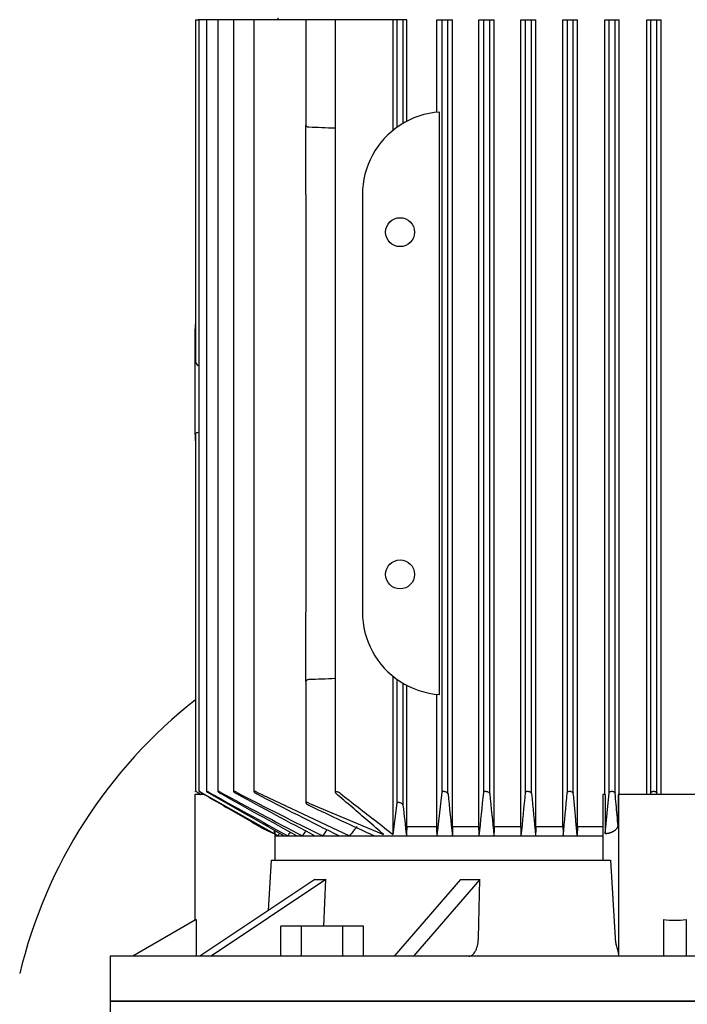
# Model space of a CAD drawing. Units: millimetres. Extents: x 200 to 8226, y 200 to 5740.
# Drawn here: x 3332 to 3509, y 1373 to 1635 of the extents above; entities that cross this region are included whole.
import ezdxf

# ---------------------------------------------------------------- set-up
doc = ezdxf.new("R2010")
doc.units = ezdxf.units.MM
for name, color, linetype in [('80005_F35_LV', 7, 'Continuous'), ('Default', 7, 'Continuous'), ('LANTERNA-SV-132', 7, 'Continuous'), ('PLM132SB5', 7, 'Continuous')]:
    doc.layers.add(name, color=color, linetype=linetype)

# ---------------------------------------------------------------- blocks, each defined once
blk = doc.blocks.new('SE2')
at = {"layer": '80005_F35_LV', "color": 7, "linetype": 'Continuous'}
blk.add_arc((3460.06, 1350.75), 131.59, 128.1639, 166.5294, dxfattribs=at)
at = {"layer": 'LANTERNA-SV-132', "color": 7, "linetype": 'Continuous'}
for p, q in [((3656.13, 1374.06), (3356.13, 1374.06)), ((3356.13, 1374.06), (3356.13, 1359.06))]:
    blk.add_line(p, q, dxfattribs=at)
at = {"layer": 'PLM132SB5', "color": 7, "linetype": 'Continuous'}
for p, q in [((3378.75, 1635.06), (3379.5, 1635.06)), ((3378.75, 1635.06), (3378.75, 1544.82)), ((3379.72, 1635.06), (3379.5, 1635.06)), ((3380.48, 1635.06), (3379.72, 1635.06)), ((3379.72, 1635.06), (3379.72, 1429.89)), ((3381.7, 1635.06), (3380.48, 1635.06)), ((3382.46, 1635.06), (3381.7, 1635.06)), ((3381.7, 1635.06), (3381.7, 1429.88)), ((3384.73, 1635.06), (3382.46, 1635.06)), ((3385.49, 1635.06), (3384.73, 1635.06)), ((3384.73, 1635.06), (3384.73, 1429.87)), ((3388.89, 1635.06), (3385.49, 1635.06)), ((3389.64, 1635.06), (3388.89, 1635.06)), ((3388.89, 1635.06), (3388.89, 1429.86)), ((3394.3, 1635.06), (3389.64, 1635.06)), ((3395.06, 1635.06), (3394.3, 1635.06)), ((3394.3, 1635.06), (3394.3, 1429.84)), ((3408.13, 1635.06), (3395.06, 1635.06)), ((3400.63, 1635.56), (3400.63, 1635.06)), ((3408.88, 1635.06), (3408.13, 1635.06)), ((3408.13, 1635.06), (3408.13, 1607)), ((3415.88, 1635.06), (3408.88, 1635.06)), ((3417.21, 1635.06), (3415.88, 1635.06)), ((3415.88, 1635.06), (3415.88, 1429.64)), ((3431.28, 1635.06), (3417.21, 1635.06)), ((3431.28, 1605.66), (3431.28, 1635.06)), ((3432.33, 1635.06), (3431.28, 1635.06)), ((3432.33, 1606.46), (3432.33, 1635.06)), ((3433.92, 1635.06), (3432.33, 1635.06)), ((3433.92, 1607.5), (3433.92, 1635.06)), ((3434.94, 1635.06), (3433.92, 1635.06)), ((3434.94, 1608.06), (3434.94, 1635.06)), ((3442.88, 1635.06), (3444.28, 1635.06)), ((3442.88, 1610.45), (3442.88, 1635.06)), ((3444.28, 1635.06), (3445.87, 1635.06)), ((3444.28, 1429.68), (3444.28, 1635.06)), ((3445.87, 1429.24), (3445.87, 1635.06)), ((3445.87, 1635.06), (3447.11, 1635.06)), ((3447.11, 1420.56), (3447.11, 1635.06)), ((3454.08, 1635.06), (3455.38, 1635.06)), ((3454.08, 1420.56), (3454.08, 1635.06)), ((3455.38, 1429.64), (3455.38, 1635.06)), ((3455.38, 1635.06), (3456.97, 1635.06)), ((3456.97, 1429.28), (3456.97, 1635.06)), ((3456.97, 1635.06), (3458.15, 1635.06)), ((3458.15, 1420.56), (3458.15, 1635.06)), ((3465.25, 1635.06), (3466.48, 1635.06)), ((3465.25, 1420.56), (3465.25, 1635.06)), ((3466.48, 1429.6), (3466.48, 1635.06)), ((3466.48, 1635.06), (3468.07, 1635.06)), ((3468.07, 1429.32), (3468.07, 1635.06)), ((3468.07, 1635.06), (3469.22, 1635.06)), ((3469.22, 1420.56), (3469.22, 1635.06)), ((3476.4, 1635.06), (3477.58, 1635.06)), ((3476.4, 1420.56), (3476.4, 1635.06)), ((3477.58, 1429.56), (3477.58, 1635.06)), ((3477.58, 1635.06), (3479.17, 1635.06)), ((3479.17, 1429.36), (3479.17, 1635.06)), ((3479.17, 1635.06), (3480.29, 1635.06)), ((3480.29, 1420.56), (3480.29, 1635.06)), ((3487.53, 1635.06), (3488.68, 1635.06)), ((3487.53, 1429.06), (3487.53, 1635.06)), ((3488.68, 1429.52), (3488.68, 1635.06)), ((3488.68, 1635.06), (3490.27, 1635.06)), ((3490.27, 1429.4), (3490.27, 1635.06)), ((3490.27, 1635.06), (3491.38, 1635.06)), ((3491.38, 1429.06), (3491.38, 1635.06)), ((3498.66, 1635.06), (3499.78, 1635.06)), ((3498.66, 1429.06), (3498.66, 1635.06)), ((3499.78, 1429.48), (3499.78, 1635.06)), ((3499.78, 1635.06), (3501.37, 1635.06)), ((3501.37, 1429.44), (3501.37, 1635.06)), ((3501.37, 1635.06), (3502.48, 1635.06)), ((3502.48, 1429.06), (3502.48, 1635.06)), ((3443.59, 1455.62), (3443.59, 1610.51)), ((3408.13, 1588.56), (3408.13, 1607)), ((3408.13, 1588.56), (3408.13, 1477.56)), ((3423.13, 1588.56), (3423.13, 1477.56)), ((3378.73, 1553.99), (3378.73, 1552.84)), ((3378.75, 1553.99), (3378.73, 1553.99)), ((3378.73, 1544.82), (3378.73, 1552.84)), ((3378.73, 1537.29), (3378.73, 1544.82)), ((3379.72, 1543.08), (3379.5, 1543.11)), ((3378.73, 1524.74), (3378.73, 1537.29)), ((3378.73, 1524.74), (3378.73, 1523.06)), ((3378.75, 1524.74), (3378.75, 1429.89)), ((3378.73, 1523.06), (3378.75, 1523.06)), ((3408.13, 1459.12), (3408.13, 1477.56)), ((3408.13, 1459.12), (3408.13, 1426.84)), ((3431.28, 1418.43), (3431.28, 1460.46)), ((3432.33, 1426.77), (3432.33, 1459.67)), ((3433.92, 1426.21), (3433.92, 1458.63)), ((3434.94, 1420.56), (3434.94, 1458.06)), ((3442.88, 1420.56), (3442.88, 1455.68)), ((3380.48, 1429.52), (3399.67, 1418.67)), ((3395.06, 1429.68), (3419.74, 1418.06)), ((3442.98, 1418.06), (3444.28, 1429.68)), ((3487.67, 1418.65), (3488.68, 1429.52)), ((3487.67, 1418.65), (3488.68, 1429.52)), ((3381.04, 1429.06), (3378.63, 1429.06)), ((3378.63, 1429.06), (3378.63, 1395.59)), ((3379.5, 1429.48), (3380.23, 1429.06)), ((3379.5, 1429.44), (3380.16, 1429.06)), ((3487.01, 1429.06), (3487.01, 1411.56)), ((3487.65, 1429.06), (3487.01, 1429.06)), ((3487.65, 1429.06), (3487.66, 1418.65)), ((3487.67, 1429.06), (3487.67, 1418.71)), ((3491.07, 1429.06), (3491.07, 1420.65)), ((3491.13, 1429.06), (3491.07, 1429.06)), ((3491.13, 1429.06), (3491.13, 1386.18)), ((3521.13, 1429.06), (3491.13, 1429.06)), ((3499.74, 1429.06), (3499.78, 1429.48)), ((3501.41, 1429.06), (3501.37, 1429.44)), ((3408.88, 1426.77), (3428.75, 1418.43)), ((3431.28, 1418.43), (3432.33, 1426.77)), ((3399.67, 1419.56), (3399.67, 1418.65)), ((3399.83, 1419.47), (3399.83, 1411.56)), ((3434.94, 1420.56), (3442.88, 1420.56)), ((3447.11, 1420.56), (3454.08, 1420.56)), ((3458.15, 1420.56), (3465.25, 1420.56)), ((3469.22, 1420.56), (3476.4, 1420.56)), ((3480.29, 1420.56), (3480.21, 1418.06)), ((3480.29, 1420.56), (3487.01, 1420.56)), ((3399.83, 1418.57), (3400.74, 1418.06)), ((3399.83, 1418.06), (3400.16, 1418.06)), ((3400.16, 1418.06), (3400.74, 1418.06)), ((3400.74, 1418.06), (3401.15, 1418.72)), ((3400.74, 1418.06), (3402.31, 1418.06)), ((3402.31, 1418.06), (3403.31, 1418.06)), ((3403.31, 1418.06), (3405.72, 1418.06)), ((3405.72, 1418.06), (3407.2, 1418.06)), ((3407.2, 1418.06), (3410.52, 1418.06)), ((3410.52, 1418.06), (3412.58, 1418.06)), ((3412.58, 1418.06), (3416.93, 1418.06)), ((3416.93, 1418.06), (3419.74, 1418.06)), ((3419.74, 1418.06), (3426.33, 1418.06)), ((3426.33, 1418.06), (3434.84, 1418.06)), ((3434.84, 1418.06), (3442.98, 1418.06)), ((3442.98, 1418.06), (3447.02, 1418.06)), ((3447.02, 1418.06), (3454.17, 1418.06)), ((3454.17, 1418.06), (3458.07, 1418.06)), ((3458.07, 1418.06), (3465.34, 1418.06)), ((3465.34, 1418.06), (3469.13, 1418.06)), ((3469.13, 1418.06), (3476.48, 1418.06)), ((3476.48, 1418.06), (3480.21, 1418.06)), ((3480.21, 1418.06), (3487.01, 1418.06)), ((3398.15, 1398.22), (3398.98, 1411.56)), ((3398.98, 1411.56), (3489.03, 1411.56)), ((3489.03, 1411.56), (3490.28, 1390.8)), ((3410.46, 1406.43), (3379.92, 1386.06)), ((3413.46, 1406.43), (3382.92, 1386.06)), ((3412.9, 1394.06), (3413.46, 1406.43)), ((3449.16, 1406.43), (3431.53, 1386.06)), ((3454.36, 1406.43), (3436.72, 1386.06)), ((3453.95, 1390.8), (3454.36, 1406.43)), ((3378.93, 1395.76), (3362.13, 1386.06)), ((3378.93, 1395.76), (3378.93, 1386.06)), ((3503.13, 1395.76), (3503.13, 1386.06)), ((3509.13, 1395.76), (3509.13, 1386.06)), ((3401.46, 1386.06), (3401.46, 1394.06)), ((3406.95, 1394.06), (3401.46, 1394.06)), ((3417.92, 1394.06), (3406.95, 1394.06)), ((3406.95, 1386.06), (3406.95, 1394.06)), ((3417.92, 1386.06), (3417.92, 1394.06)), ((3423.4, 1394.06), (3417.92, 1394.06)), ((3423.4, 1386.06), (3423.4, 1394.06)), ((3656.13, 1386.06), (3356.13, 1386.06)), ((3356.13, 1386.06), (3356.13, 1374.06)), ((3356.13, 1374.06), (3656.13, 1374.06))]:
    blk.add_line(p, q, dxfattribs=at)
for centre in [(3433.13, 1578.56), (3433.13, 1487.56)]:
    blk.add_circle(centre, 3.85, dxfattribs=at)
for centre, radius, start, end in [((3445.13, 1588.56), 22, 93.9971, 123.0557), ((3257.76, -2431.05), 4040.33, 87.75719, 87.85643), ((3445.13, 1588.56), 22, 123.0557, 180), ((3445.13, 1477.56), 22, 180, 236.9443), ((3257.76, 5497.17), 4040.33, 272.14357, 272.24281), ((3445.13, 1477.56), 22, 236.9443, 266.0029), ((4998.93, 4336.16), 3325.85, 240.91992, 241.33018), ((4279.76, 3086.42), 1882.76, 241.64183, 242.39024), ((3937.76, 2486.96), 1190.95, 242.59771, 243.83391), ((1354.94, 1641.86), 2111.13, 353.91476, 354.2307), ((-279.66, 1793.26), 3763.75, 354.2788, 354.45532), ((-3731.88, 2108.91), 7241.39, 354.525517, 354.616916), ((8303.69, 10052.88), 9928.93, 240.287683, 240.419484), ((5368.98, 4971.18), 4059.44, 240.75047, 241.0773), ((4417.11, 3317.02), 2149.25, 241.44128, 242.07311), ((3996.92, 2580.19), 1298.82, 242.39392, 243.4773), ((5803.42, 1665.41), 2369.34, 185.72059, 185.99221), ((7842.65, 1851.5), 4405.95, 185.49916, 185.6457), ((12444.16, 2269.29), 9015.3, 185.346129, 185.417987), ((3739.69, 2111.66), 761.1, 244.23768, 245.68737), ((4547.9, 1547.07), 1120.52, 186.19199, 186.61132), ((3409.7, 1443.91), 27.17, 238.8757, 248.4075), ((3413.61, 1451.66), 35.83, 239.9199, 247.0936), ((6620.69, -621.8), 3809.53, 147.60712, 147.62472), ((5080.02, 308.44), 2007.39, 146.3979, 146.44268), ((4351.58, 754.31), 1149.9, 144.64572, 144.74432), ((3958.15, 1002), 680.44, 142.03792, 142.30444)]:
    blk.add_arc(centre, radius, start, end, dxfattribs=at)
for centre, major_axis, ratio, start_param, end_param in [((3379.55, 1544.82), (0, -1.72), 0.466308, 4.712389, 6.230825), ((3463.84, 991.52), (0, 699.37), 0.052336, 0.910359, 0.914878), ((3414.81, 1001.57), (0, 680.55), 0.052336, -0.912225, -0.907572), ((3502.67, 677.35), (0.02, 1296.14), 0.052332, 0.960143, 0.962495), ((3405.05, 753.67), (0, 1149.94), 0.052336, -0.954814, -0.952147), ((3560.83, 131.58), (0.23, 2350.73), 0.052294, 0.990431, 0.991703), ((3377.73, 306.17), (0.06, 2008.74), 0.052348, -0.9842, -0.982705), ((3480.43, 1452.07), (-81.69, -40.85), 0.25, 0.430796, 0.496499), ((3491.29, 1452.07), (-87.75, -25.33), 0.433013, 0.949942, 1.015645), ((3506.13, 1404.25), (15, 0), 0.57735, 4.511031, 4.913747)]:
    blk.add_ellipse(centre, major_axis=major_axis, ratio=ratio, start_param=start_param, end_param=end_param, dxfattribs=at)
for points, knots in [([(3408.88, 1606.46), (3408.77, 1606.46), (3408.66, 1606.48), (3408.47, 1606.55), (3408.39, 1606.6), (3408.26, 1606.7), (3408.21, 1606.76), (3408.14, 1606.88), (3408.13, 1606.94), (3408.13, 1607)], [0, 0, 0, 0, 0.25, 0.25, 0.5, 0.5, 0.75, 0.75, 1, 1, 1, 1]), ([(3378.73, 1524.74), (3378.75, 1524.81), (3378.76, 1524.87), (3378.83, 1525), (3378.88, 1525.06), (3379.01, 1525.17), (3379.09, 1525.23), (3379.28, 1525.3), (3379.39, 1525.33), (3379.5, 1525.34)], [0, 0, 0, 0, 0.25, 0.25, 0.5, 0.5, 0.75, 0.75, 1, 1, 1, 1]), ([(3408.13, 1459.12), (3408.13, 1459.18), (3408.14, 1459.25), (3408.21, 1459.37), (3408.26, 1459.42), (3408.39, 1459.53), (3408.47, 1459.57), (3408.66, 1459.64), (3408.77, 1459.66), (3408.88, 1459.67)], [0, 0, 0, 0, 0.25, 0.25, 0.5, 0.5, 0.75, 0.75, 1, 1, 1, 1]), ([(3379.5, 1429.48), (3379.41, 1429.54), (3379.31, 1429.59), (3379.21, 1429.65), (3379.12, 1429.7), (3379.03, 1429.75), (3378.96, 1429.79), (3378.89, 1429.82), (3378.84, 1429.85), (3378.8, 1429.87), (3378.77, 1429.89), (3378.75, 1429.9), (3378.75, 1429.9), (3378.75, 1429.9), (3378.75, 1429.9), (3378.75, 1429.9)], [0, 0, 0, 0, 0.1319235, 0.1319235, 0.1319235, 0.264664, 0.264664, 0.264664, 0.3836923, 0.3836923, 0.3836923, 0.4849665, 0.4849665, 0.4849665, 0.4988434, 0.4988434, 0.4988434, 0.4988434]), ([(3380.48, 1429.52), (3380.39, 1429.58), (3380.29, 1429.63), (3380.2, 1429.68), (3380.1, 1429.73), (3380.02, 1429.77), (3379.94, 1429.81), (3379.88, 1429.84), (3379.82, 1429.87), (3379.79, 1429.88), (3379.75, 1429.89), (3379.73, 1429.9), (3379.73, 1429.9), (3379.72, 1429.9), (3379.72, 1429.89), (3379.72, 1429.89)], [0, 0, 0, 0, 0.1288643, 0.1288643, 0.1288643, 0.2586291, 0.2586291, 0.2586291, 0.3738373, 0.3738373, 0.3738373, 0.4722903, 0.4722903, 0.4722903, 0.4946519, 0.4946519, 0.4946519, 0.4946519]), ([(3379.74, 1429.87), (3379.76, 1429.85), (3379.79, 1429.83), (3379.82, 1429.81), (3379.86, 1429.78), (3379.91, 1429.75), (3379.97, 1429.71), (3380.04, 1429.67), (3380.11, 1429.62), (3380.19, 1429.58), (3380.28, 1429.52), (3380.38, 1429.46), (3380.48, 1429.4)], [0.5624453, 0.5624453, 0.5624453, 0.5624453, 0.6535774, 0.6535774, 0.6535774, 0.7527313, 0.7527313, 0.7527313, 0.8647335, 0.8647335, 0.8647335, 1, 1, 1, 1]), ([(3382.46, 1429.56), (3382.36, 1429.61), (3382.27, 1429.67), (3382.18, 1429.71), (3382.09, 1429.76), (3382, 1429.8), (3381.93, 1429.83), (3381.86, 1429.86), (3381.81, 1429.88), (3381.77, 1429.89), (3381.74, 1429.9), (3381.71, 1429.9), (3381.71, 1429.89), (3381.7, 1429.89), (3381.7, 1429.88), (3381.72, 1429.86), (3381.73, 1429.84), (3381.76, 1429.82), (3381.79, 1429.79), (3381.83, 1429.76), (3381.88, 1429.72), (3381.93, 1429.69), (3382, 1429.64), (3382.07, 1429.59), (3382.15, 1429.55), (3382.24, 1429.48), (3382.35, 1429.42), (3382.46, 1429.36)], [0, 0, 0, 0, 0.125229, 0.125229, 0.125229, 0.251404, 0.251404, 0.251404, 0.362811, 0.362811, 0.362811, 0.458826, 0.458826, 0.458826, 0.548497, 0.548497, 0.548497, 0.640707, 0.640707, 0.640707, 0.742067, 0.742067, 0.742067, 0.8569, 0.8569, 0.8569, 1, 1, 1, 1]), ([(3385.49, 1429.6), (3385.39, 1429.65), (3385.3, 1429.7), (3385.21, 1429.74), (3385.12, 1429.78), (3385.04, 1429.82), (3384.96, 1429.85), (3384.9, 1429.87), (3384.85, 1429.89), (3384.81, 1429.89), (3384.77, 1429.9), (3384.75, 1429.9), (3384.74, 1429.89), (3384.73, 1429.88), (3384.73, 1429.87), (3384.74, 1429.85), (3384.75, 1429.83), (3384.77, 1429.8), (3384.81, 1429.77), (3384.84, 1429.74), (3384.89, 1429.7), (3384.94, 1429.66), (3385.01, 1429.61), (3385.08, 1429.56), (3385.16, 1429.51), (3385.25, 1429.46), (3385.34, 1429.4), (3385.44, 1429.34), (3385.46, 1429.33), (3385.47, 1429.33), (3385.49, 1429.32)], [0, 0, 0, 0, 0.121172, 0.121172, 0.121172, 0.243297, 0.243297, 0.243297, 0.351031, 0.351031, 0.351031, 0.445024, 0.445024, 0.445024, 0.5346, 0.5346, 0.5346, 0.628198, 0.628198, 0.628198, 0.732003, 0.732003, 0.732003, 0.849779, 0.849779, 0.849779, 0.981079, 0.981079, 0.981079, 1, 1, 1, 1]), ([(3389.64, 1429.64), (3389.56, 1429.69), (3389.46, 1429.73), (3389.38, 1429.77), (3389.29, 1429.81), (3389.21, 1429.84), (3389.13, 1429.86), (3389.07, 1429.88), (3389.01, 1429.89), (3388.97, 1429.9), (3388.94, 1429.9), (3388.91, 1429.9), (3388.9, 1429.88), (3388.89, 1429.87), (3388.88, 1429.86), (3388.89, 1429.84), (3388.9, 1429.81), (3388.92, 1429.78), (3388.95, 1429.75), (3388.99, 1429.72), (3389.03, 1429.68), (3389.09, 1429.63), (3389.15, 1429.58), (3389.22, 1429.53), (3389.3, 1429.48), (3389.39, 1429.42), (3389.49, 1429.36), (3389.59, 1429.31), (3389.61, 1429.3), (3389.63, 1429.29), (3389.64, 1429.28)], [0, 0, 0, 0, 0.116671, 0.116671, 0.116671, 0.234263, 0.234263, 0.234263, 0.338383, 0.338383, 0.338383, 0.430668, 0.430668, 0.430668, 0.520447, 0.520447, 0.520447, 0.61568, 0.61568, 0.61568, 0.722113, 0.722113, 0.722113, 0.842854, 0.842854, 0.842854, 0.976256, 0.976256, 0.976256, 1, 1, 1, 1]), ([(3395.06, 1429.68), (3394.97, 1429.72), (3394.89, 1429.76), (3394.8, 1429.8), (3394.72, 1429.83), (3394.63, 1429.86), (3394.56, 1429.87), (3394.5, 1429.89), (3394.44, 1429.9), (3394.4, 1429.9), (3394.36, 1429.9), (3394.34, 1429.89), (3394.32, 1429.88), (3394.3, 1429.86), (3394.3, 1429.84), (3394.31, 1429.82), (3394.31, 1429.8), (3394.33, 1429.76), (3394.36, 1429.73), (3394.39, 1429.69), (3394.44, 1429.65), (3394.49, 1429.6), (3394.55, 1429.55), (3394.63, 1429.5), (3394.71, 1429.44), (3394.8, 1429.39), (3394.89, 1429.33), (3395, 1429.27), (3395.02, 1429.26), (3395.04, 1429.25), (3395.06, 1429.24)], [0, 0, 0, 0, 0.111885, 0.111885, 0.111885, 0.224628, 0.224628, 0.224628, 0.325272, 0.325272, 0.325272, 0.416202, 0.416202, 0.416202, 0.506545, 0.506545, 0.506545, 0.603757, 0.603757, 0.603757, 0.713105, 0.713105, 0.713105, 0.836905, 0.836905, 0.836905, 0.972115, 0.972115, 0.972115, 1, 1, 1, 1]), ([(3417.21, 1429.35), (3417.12, 1429.41), (3417.02, 1429.48), (3416.9, 1429.54), (3416.8, 1429.6), (3416.69, 1429.64), (3416.58, 1429.68), (3416.49, 1429.72), (3416.39, 1429.74), (3416.3, 1429.76), (3416.23, 1429.78), (3416.16, 1429.78), (3416.1, 1429.78), (3416.04, 1429.78), (3416, 1429.77), (3415.96, 1429.76), (3415.93, 1429.74), (3415.9, 1429.72), (3415.89, 1429.7), (3415.87, 1429.67), (3415.87, 1429.64), (3415.88, 1429.61), (3415.89, 1429.57), (3415.92, 1429.52), (3415.95, 1429.48), (3415.99, 1429.43), (3416.03, 1429.39), (3416.08, 1429.35)], [0, 0, 0, 0, 0.158013, 0.158013, 0.158013, 0.292176, 0.292176, 0.292176, 0.40964, 0.40964, 0.40964, 0.509547, 0.509547, 0.509547, 0.600077, 0.600077, 0.600077, 0.690692, 0.690692, 0.690692, 0.788677, 0.788677, 0.788677, 0.899112, 0.899112, 0.899112, 1, 1, 1, 1]), ([(3444.28, 1429.68), (3444.28, 1429.72), (3444.3, 1429.76), (3444.33, 1429.8), (3444.37, 1429.83), (3444.42, 1429.86), (3444.49, 1429.87), (3444.54, 1429.89), (3444.61, 1429.9), (3444.69, 1429.9), (3444.76, 1429.9), (3444.84, 1429.89), (3444.91, 1429.88), (3444.99, 1429.86), (3445.07, 1429.84), (3445.14, 1429.82), (3445.22, 1429.8), (3445.3, 1429.76), (3445.37, 1429.73), (3445.45, 1429.69), (3445.53, 1429.65), (3445.59, 1429.6), (3445.66, 1429.55), (3445.72, 1429.5), (3445.77, 1429.44), (3445.82, 1429.39), (3445.85, 1429.33), (3445.87, 1429.27), (3445.87, 1429.26), (3445.87, 1429.25), (3445.87, 1429.24)], [0, 0, 0, 0, 0.111885, 0.111885, 0.111885, 0.224628, 0.224628, 0.224628, 0.325272, 0.325272, 0.325272, 0.416202, 0.416202, 0.416202, 0.506545, 0.506545, 0.506545, 0.603757, 0.603757, 0.603757, 0.713105, 0.713105, 0.713105, 0.836905, 0.836905, 0.836905, 0.972115, 0.972115, 0.972115, 1, 1, 1, 1]), ([(3455.38, 1429.64), (3455.38, 1429.69), (3455.4, 1429.73), (3455.44, 1429.77), (3455.47, 1429.81), (3455.53, 1429.84), (3455.6, 1429.86), (3455.66, 1429.88), (3455.73, 1429.89), (3455.81, 1429.9), (3455.88, 1429.9), (3455.96, 1429.9), (3456.04, 1429.88), (3456.12, 1429.87), (3456.19, 1429.86), (3456.27, 1429.84), (3456.35, 1429.81), (3456.42, 1429.78), (3456.49, 1429.75), (3456.57, 1429.72), (3456.64, 1429.68), (3456.71, 1429.63), (3456.78, 1429.58), (3456.83, 1429.53), (3456.88, 1429.48), (3456.93, 1429.42), (3456.96, 1429.36), (3456.97, 1429.31), (3456.97, 1429.3), (3456.97, 1429.29), (3456.97, 1429.28)], [0, 0, 0, 0, 0.116671, 0.116671, 0.116671, 0.234263, 0.234263, 0.234263, 0.338383, 0.338383, 0.338383, 0.430668, 0.430668, 0.430668, 0.520447, 0.520447, 0.520447, 0.61568, 0.61568, 0.61568, 0.722113, 0.722113, 0.722113, 0.842854, 0.842854, 0.842854, 0.976256, 0.976256, 0.976256, 1, 1, 1, 1]), ([(3466.48, 1429.6), (3466.48, 1429.65), (3466.5, 1429.7), (3466.54, 1429.74), (3466.58, 1429.78), (3466.64, 1429.82), (3466.71, 1429.85), (3466.77, 1429.87), (3466.85, 1429.89), (3466.93, 1429.89), (3467.01, 1429.9), (3467.09, 1429.9), (3467.17, 1429.89), (3467.24, 1429.88), (3467.32, 1429.87), (3467.4, 1429.85), (3467.47, 1429.83), (3467.55, 1429.8), (3467.62, 1429.77), (3467.69, 1429.74), (3467.76, 1429.7), (3467.82, 1429.66), (3467.89, 1429.61), (3467.94, 1429.56), (3467.99, 1429.51), (3468.03, 1429.46), (3468.06, 1429.4), (3468.07, 1429.34), (3468.07, 1429.33), (3468.07, 1429.33), (3468.07, 1429.32)], [0, 0, 0, 0, 0.121172, 0.121172, 0.121172, 0.243297, 0.243297, 0.243297, 0.351031, 0.351031, 0.351031, 0.445024, 0.445024, 0.445024, 0.5346, 0.5346, 0.5346, 0.628198, 0.628198, 0.628198, 0.732003, 0.732003, 0.732003, 0.849779, 0.849779, 0.849779, 0.981079, 0.981079, 0.981079, 1, 1, 1, 1]), ([(3477.58, 1429.56), (3477.58, 1429.61), (3477.6, 1429.67), (3477.64, 1429.71), (3477.68, 1429.76), (3477.74, 1429.8), (3477.82, 1429.83), (3477.88, 1429.86), (3477.96, 1429.88), (3478.05, 1429.89), (3478.13, 1429.9), (3478.21, 1429.9), (3478.29, 1429.89), (3478.37, 1429.89), (3478.45, 1429.88), (3478.52, 1429.86), (3478.6, 1429.84), (3478.67, 1429.82), (3478.74, 1429.79), (3478.82, 1429.76), (3478.88, 1429.72), (3478.94, 1429.69), (3479, 1429.64), (3479.05, 1429.59), (3479.09, 1429.55), (3479.14, 1429.48), (3479.17, 1429.42), (3479.17, 1429.36)], [0, 0, 0, 0, 0.125229, 0.125229, 0.125229, 0.251404, 0.251404, 0.251404, 0.362811, 0.362811, 0.362811, 0.458826, 0.458826, 0.458826, 0.548497, 0.548497, 0.548497, 0.640707, 0.640707, 0.640707, 0.742067, 0.742067, 0.742067, 0.8569, 0.8569, 0.8569, 1, 1, 1, 1]), ([(3488.68, 1429.52), (3488.68, 1429.58), (3488.7, 1429.63), (3488.75, 1429.68), (3488.79, 1429.73), (3488.85, 1429.77), (3488.92, 1429.81), (3488.99, 1429.84), (3489.08, 1429.87), (3489.17, 1429.88), (3489.25, 1429.89), (3489.33, 1429.9), (3489.42, 1429.9), (3489.49, 1429.89), (3489.57, 1429.88), (3489.65, 1429.87), (3489.73, 1429.85), (3489.8, 1429.83), (3489.86, 1429.81), (3489.94, 1429.78), (3490, 1429.75), (3490.05, 1429.71), (3490.11, 1429.67), (3490.16, 1429.62), (3490.2, 1429.58), (3490.24, 1429.52), (3490.27, 1429.46), (3490.27, 1429.4)], [0, 0, 0, 0, 0.128864, 0.128864, 0.128864, 0.258629, 0.258629, 0.258629, 0.373837, 0.373837, 0.373837, 0.47229, 0.47229, 0.47229, 0.562445, 0.562445, 0.562445, 0.653577, 0.653577, 0.653577, 0.752731, 0.752731, 0.752731, 0.864733, 0.864733, 0.864733, 1, 1, 1, 1]), ([(3499.78, 1429.48), (3499.78, 1429.54), (3499.81, 1429.59), (3499.85, 1429.65), (3499.89, 1429.7), (3499.95, 1429.75), (3500.03, 1429.79), (3500.1, 1429.82), (3500.19, 1429.85), (3500.28, 1429.87), (3500.36, 1429.89), (3500.45, 1429.9), (3500.54, 1429.9), (3500.62, 1429.9), (3500.7, 1429.89), (3500.77, 1429.88), (3500.85, 1429.86), (3500.92, 1429.85), (3500.99, 1429.82), (3501.05, 1429.8), (3501.12, 1429.77), (3501.17, 1429.73), (3501.23, 1429.69), (3501.27, 1429.65), (3501.31, 1429.6), (3501.35, 1429.55), (3501.37, 1429.5), (3501.37, 1429.44)], [0, 0, 0, 0, 0.131923, 0.131923, 0.131923, 0.264664, 0.264664, 0.264664, 0.383692, 0.383692, 0.383692, 0.484967, 0.484967, 0.484967, 0.57597, 0.57597, 0.57597, 0.666278, 0.666278, 0.666278, 0.763388, 0.763388, 0.763388, 0.87259, 0.87259, 0.87259, 1, 1, 1, 1]), ([(3408.88, 1426.77), (3408.8, 1426.8), (3408.71, 1426.84), (3408.63, 1426.86), (3408.55, 1426.89), (3408.47, 1426.91), (3408.4, 1426.92), (3408.34, 1426.93), (3408.28, 1426.93), (3408.24, 1426.93), (3408.2, 1426.92), (3408.17, 1426.91), (3408.15, 1426.9), (3408.13, 1426.88), (3408.12, 1426.85), (3408.13, 1426.83), (3408.13, 1426.8), (3408.14, 1426.76), (3408.17, 1426.72), (3408.2, 1426.68), (3408.24, 1426.63), (3408.3, 1426.59), (3408.36, 1426.53), (3408.43, 1426.48), (3408.52, 1426.42), (3408.6, 1426.36), (3408.7, 1426.3), (3408.81, 1426.25), (3408.83, 1426.24), (3408.86, 1426.22), (3408.88, 1426.21)], [0, 0, 0, 0, 0.105191, 0.105191, 0.105191, 0.211107, 0.211107, 0.211107, 0.307344, 0.307344, 0.307344, 0.397081, 0.397081, 0.397081, 0.48891, 0.48891, 0.48891, 0.589555, 0.589555, 0.589555, 0.703491, 0.703491, 0.703491, 0.83161, 0.83161, 0.83161, 0.968574, 0.968574, 0.968574, 1, 1, 1, 1]), ([(3433.92, 1426.21), (3433.92, 1426.26), (3433.89, 1426.32), (3433.85, 1426.37), (3433.81, 1426.43), (3433.75, 1426.48), (3433.68, 1426.54), (3433.61, 1426.6), (3433.52, 1426.66), (3433.42, 1426.71), (3433.32, 1426.76), (3433.22, 1426.81), (3433.11, 1426.84), (3433.02, 1426.87), (3432.92, 1426.9), (3432.83, 1426.91), (3432.75, 1426.93), (3432.67, 1426.93), (3432.61, 1426.93), (3432.55, 1426.93), (3432.49, 1426.92), (3432.45, 1426.9), (3432.41, 1426.89), (3432.38, 1426.86), (3432.36, 1426.84), (3432.34, 1426.82), (3432.33, 1426.79), (3432.33, 1426.77)], [0, 0, 0, 0, 0.130605, 0.130605, 0.130605, 0.260791, 0.260791, 0.260791, 0.398142, 0.398142, 0.398142, 0.529926, 0.529926, 0.529926, 0.644937, 0.644937, 0.644937, 0.743081, 0.743081, 0.743081, 0.832994, 0.832994, 0.832994, 0.923926, 0.923926, 0.923926, 1, 1, 1, 1]), ([(3487.66, 1418.65), (3487.71, 1418.66), (3487.81, 1418.67), (3487.96, 1418.69), (3488.11, 1418.71), (3488.26, 1418.74), (3488.41, 1418.77), (3488.56, 1418.8), (3488.71, 1418.84), (3488.86, 1418.88), (3489, 1418.93), (3489.15, 1418.97), (3489.29, 1419.03), (3489.43, 1419.09), (3489.57, 1419.15), (3489.7, 1419.21), (3489.83, 1419.28), (3489.96, 1419.35), (3490.08, 1419.43), (3490.2, 1419.51), (3490.31, 1419.6), (3490.42, 1419.68), (3490.52, 1419.78), (3490.62, 1419.87), (3490.71, 1419.97), (3490.79, 1420.08), (3490.86, 1420.18), (3490.93, 1420.3), (3490.98, 1420.41), (3491.03, 1420.53), (3491.06, 1420.61), (3491.07, 1420.65)], [0, 0, 0, 0, 0.026611, 0.053696, 0.081267, 0.109338, 0.137921, 0.167027, 0.196667, 0.226852, 0.25759, 0.288892, 0.320767, 0.353221, 0.386264, 0.419903, 0.454144, 0.488995, 0.524461, 0.560549, 0.597265, 0.634614, 0.6726, 0.711229, 0.750506, 0.790435, 0.83102, 0.872266, 0.914175, 0.956752, 1, 1, 1, 1]), ([(3487.67, 1418.65), (3487.73, 1418.66), (3487.86, 1418.67), (3488.05, 1418.7), (3488.23, 1418.73), (3488.41, 1418.76), (3488.59, 1418.8), (3488.76, 1418.84), (3488.93, 1418.89), (3489.09, 1418.94), (3489.26, 1419), (3489.41, 1419.06), (3489.57, 1419.13), (3489.72, 1419.2), (3489.91, 1419.31), (3490.13, 1419.44), (3490.37, 1419.61), (3490.57, 1419.8), (3490.74, 1419.99), (3490.88, 1420.2), (3491, 1420.42), (3491.04, 1420.58), (3491.07, 1420.65)], [0, 0, 0, 0, 0.034317, 0.068525, 0.102712, 0.136965, 0.171372, 0.206018, 0.240986, 0.276358, 0.312211, 0.348622, 0.385661, 0.423396, 0.46189, 0.536873, 0.611651, 0.686736, 0.762631, 0.839831, 0.918806, 1, 1, 1, 1]), ([(3451.45, 1386.06), (3451.61, 1386.06), (3451.77, 1386.09), (3452.08, 1386.21), (3452.23, 1386.3), (3452.53, 1386.53), (3452.67, 1386.68), (3452.93, 1387.02), (3453.06, 1387.22), (3453.29, 1387.65), (3453.39, 1387.89), (3453.58, 1388.4), (3453.66, 1388.68), (3453.79, 1389.25), (3453.84, 1389.55), (3453.92, 1390.17), (3453.94, 1390.48), (3453.95, 1390.8)], [0, 0, 0, 0, 0.125, 0.125, 0.25, 0.25, 0.375, 0.375, 0.5, 0.5, 0.625, 0.625, 0.75, 0.75, 0.875, 0.875, 1, 1, 1, 1]), ([(3490.28, 1390.8), (3490.29, 1390.7), (3490.3, 1390.5), (3490.33, 1390.19), (3490.38, 1389.88), (3490.45, 1389.49), (3490.57, 1388.98), (3490.74, 1388.37), (3490.89, 1387.82), (3491, 1387.46), (3491.05, 1387.24), (3491.08, 1387.1), (3491.1, 1386.97), (3491.11, 1386.86), (3491.12, 1386.75), (3491.12, 1386.68), (3491.13, 1386.65)], [0, 0, 0, 0, 0.056541, 0.115395, 0.176704, 0.240593, 0.34841, 0.496823, 0.650697, 0.753676, 0.798052, 0.841072, 0.882753, 0.923119, 0.962192, 1, 1, 1, 1]), ([(3490.28, 1390.8), (3490.28, 1390.74), (3490.29, 1390.62), (3490.3, 1390.45), (3490.32, 1390.27), (3490.34, 1390.09), (3490.37, 1389.92), (3490.4, 1389.74), (3490.46, 1389.42), (3490.58, 1388.95), (3490.73, 1388.38), (3490.89, 1387.86), (3491, 1387.46), (3491.06, 1387.18), (3491.1, 1386.99), (3491.12, 1386.81), (3491.12, 1386.7), (3491.13, 1386.65)], [0, 0, 0, 0, 0.033668, 0.067453, 0.101429, 0.135666, 0.170235, 0.205203, 0.240635, 0.366249, 0.496857, 0.624566, 0.753719, 0.816291, 0.878061, 0.939229, 1, 1, 1, 1])]:
    blk.add_open_spline(points, degree=3, knots=knots, dxfattribs=at)
for points, degree in [([(3380.48, 1429.4), (3382.2, 1428.41), (3385.62, 1426.44), (3390.68, 1423.52), (3394, 1421.61), (3395.65, 1420.65)], 3), ([(3428.75, 1418.43), (3427.38, 1419.62), (3424.61, 1422), (3420.39, 1425.64), (3417.52, 1428.1), (3416.08, 1429.35)], 3), ([(3417.21, 1429.35), (3418.81, 1428.1), (3421.99, 1425.64), (3426.68, 1422), (3429.76, 1419.62), (3431.28, 1418.43)], 3), ([(3480.21, 1418.06), (3480.1, 1419.26), (3479.88, 1421.7), (3479.53, 1425.46), (3479.29, 1428.05), (3479.17, 1429.36)], 3), ([(3491.07, 1420.65), (3490.98, 1421.61), (3490.81, 1423.52), (3490.54, 1426.44), (3490.36, 1428.41), (3490.27, 1429.4)], 3), ([(3469.22, 1420.56), (3469.18, 1419.31), (3469.13, 1418.06)], 2), ([(3476.4, 1420.56), (3476.44, 1419.31), (3476.48, 1418.06)], 2)]:
    blk.add_open_spline(points, degree=degree, dxfattribs=at)

msp = doc.modelspace()

# ---------------------------------------------------------------- block references
at = {"layer": 'Default'}
msp.add_blockref('SE2', (0, 0), dxfattribs=at)

doc.saveas('drawing.dxf')
